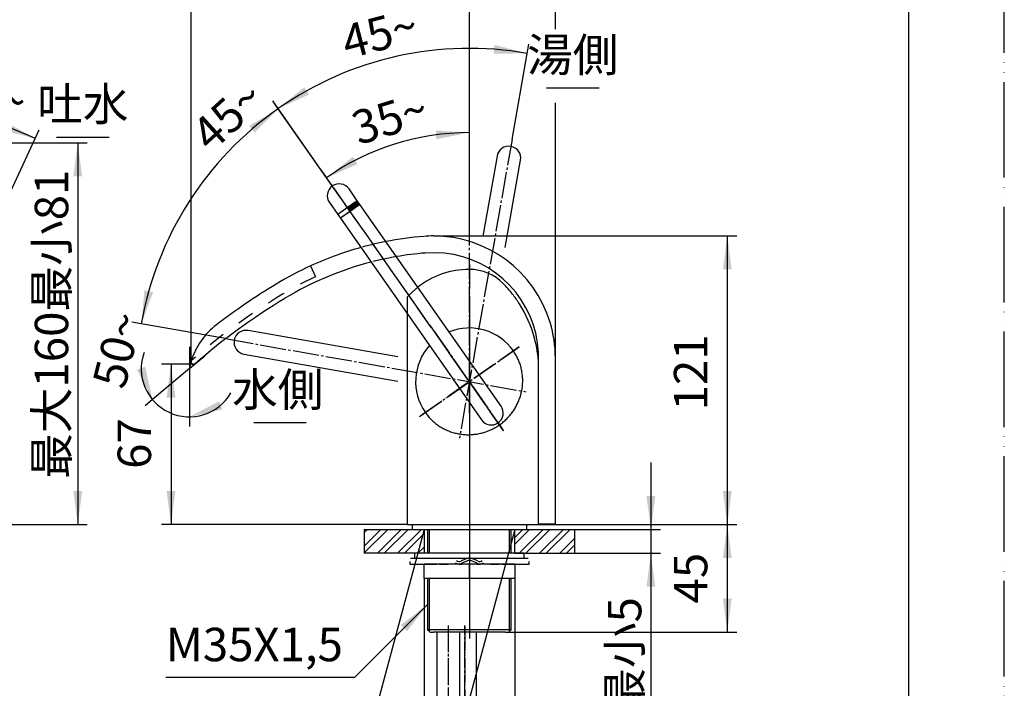
# Model space of a CAD drawing. Units: millimetres. Extents: x 0 to 840, y 0 to 1188.
# Drawn here: x 428 to 840, y 674 to 954 of the extents above; entities that cross this region are included whole.
import ezdxf

# ---------------------------------------------------------------- set-up
doc = ezdxf.new("R2010")
doc.units = ezdxf.units.MM
for name, pattern in [('DASH_CENTER', [14, 11, -1, 1, -1]), ('DASHED', [15, 7, -8]), ('PHANTOM', [13, 10, -1, 0, -1, 0, -1])]:
    doc.linetypes.add(name, pattern=pattern)
doc.layers.add('1', color=7, linetype='Continuous')
doc.styles.add('CONVERTER_11', font='MS Mincho.ttf', dxfattribs={"width": 0.89})
doc.styles.add('CONVERTER_12', font='txt.shx', dxfattribs={"width": 0.9})
doc.dimstyles.new('ME10_DIM_11', dxfattribs={"dimtxt": 14, "dimasz": 14, "dimexe": 4, "dimexo": 0, "dimgap": 4, "dimtad": 1, "dimdsep": 46, "dimtxsty": 'CONVERTER_12', "dimsah": 1, "dimcen": 0.09, "dimclrd": 2, "dimclre": 2, "dimclrt": 7, "dimadec": 0, "dimazin": 0, "dimtfac": 1, "dimtdec": 4, "dimtix": 1, "dimtmove": 0, "dimatfit": 3, "dimfxl": 1, "dimtolj": 1, "dimtzin": 0, "dimarcsym": 0})
doc.dimstyles.new('ME10_DIM_12', dxfattribs={"dimtxt": 14, "dimasz": 14, "dimexe": 4, "dimexo": 0, "dimgap": 4, "dimtad": 1, "dimdsep": 46, "dimtxsty": 'CONVERTER_12', "dimsah": 1, "dimcen": 0.09, "dimclrd": 2, "dimclre": 2, "dimclrt": 7, "dimadec": 0, "dimazin": 0, "dimtfac": 1, "dimtdec": 4, "dimtix": 1, "dimtmove": 0, "dimatfit": 3, "dimfxl": 1, "dimtolj": 1, "dimtzin": 0, "dimarcsym": 0})
doc.dimstyles.new('ME10_DIM_13', dxfattribs={"dimtxt": 14, "dimasz": 14, "dimexe": 4, "dimexo": 0, "dimgap": 4, "dimtad": 1, "dimdsep": 46, "dimtxsty": 'CONVERTER_12', "dimsah": 1, "dimcen": 0.09, "dimclrd": 2, "dimclre": 2, "dimclrt": 7, "dimadec": 0, "dimazin": 0, "dimtfac": 1, "dimtdec": 4, "dimtix": 1, "dimtmove": 0, "dimatfit": 3, "dimfxl": 1, "dimtolj": 1, "dimtzin": 0, "dimarcsym": 0})
doc.dimstyles.new('ME10_DIM_14', dxfattribs={"dimtxt": 14, "dimasz": 14, "dimexe": 4, "dimexo": 0, "dimgap": 4, "dimtad": 1, "dimdsep": 46, "dimtxsty": 'CONVERTER_11', "dimsah": 1, "dimcen": 0.09, "dimclrd": 2, "dimclre": 2, "dimclrt": 7, "dimadec": 0, "dimazin": 0, "dimtfac": 1, "dimtdec": 4, "dimtix": 1, "dimtmove": 0, "dimatfit": 3, "dimfxl": 1, "dimtolj": 1, "dimtzin": 0, "dimarcsym": 0})
doc.dimstyles.new('ME10_DIM_16', dxfattribs={"dimtxt": 14, "dimasz": 14, "dimexe": 4, "dimexo": 0, "dimgap": 4, "dimtad": 1, "dimdsep": 46, "dimtxsty": 'CONVERTER_11', "dimsah": 1, "dimcen": 0.09, "dimclrd": 2, "dimclre": 2, "dimclrt": 7, "dimadec": 0, "dimazin": 0, "dimtfac": 1, "dimtdec": 4, "dimtix": 1, "dimtmove": 0, "dimatfit": 3, "dimfxl": 1, "dimtolj": 1, "dimtzin": 0, "dimarcsym": 0})
doc.dimstyles.new('ME10_DIM_17', dxfattribs={"dimtxt": 14, "dimasz": 14, "dimexe": 4, "dimexo": 0, "dimgap": 4, "dimtad": 1, "dimdsep": 46, "dimtxsty": 'CONVERTER_12', "dimsah": 1, "dimcen": 0.09, "dimclrd": 2, "dimclre": 2, "dimclrt": 7, "dimadec": 0, "dimazin": 0, "dimtfac": 1, "dimtdec": 4, "dimtix": 1, "dimtmove": 0, "dimatfit": 3, "dimfxl": 1, "dimtolj": 1, "dimtzin": 0, "dimarcsym": 0})
doc.dimstyles.new('ME10_DIM_18', dxfattribs={"dimtxt": 14, "dimasz": 14, "dimexe": 4, "dimexo": 0, "dimgap": 4, "dimtad": 1, "dimdsep": 46, "dimtxsty": 'CONVERTER_12', "dimsah": 1, "dimcen": 0.09, "dimclrd": 2, "dimclre": 2, "dimclrt": 7, "dimadec": 0, "dimazin": 0, "dimtfac": 1, "dimtdec": 4, "dimtix": 1, "dimtmove": 0, "dimatfit": 3, "dimfxl": 1, "dimtolj": 1, "dimtzin": 0, "dimarcsym": 0})
doc.dimstyles.new('ME10_DIM_19', dxfattribs={"dimtxt": 14, "dimasz": 14, "dimexe": 4, "dimexo": 0, "dimgap": 4, "dimtad": 1, "dimdsep": 46, "dimtxsty": 'CONVERTER_11', "dimsah": 1, "dimcen": 0.09, "dimclrd": 2, "dimclre": 2, "dimclrt": 7, "dimadec": 0, "dimazin": 0, "dimtfac": 1, "dimtdec": 4, "dimtix": 1, "dimtmove": 0, "dimatfit": 3, "dimfxl": 1, "dimtolj": 1, "dimtzin": 0, "dimarcsym": 0})
doc.dimstyles.new('ME10_DIM_22', dxfattribs={"dimtxt": 14, "dimasz": 14, "dimexe": 4, "dimexo": 0, "dimgap": 4, "dimtad": 1, "dimdsep": 46, "dimtxsty": 'CONVERTER_12', "dimsah": 1, "dimcen": 0.09, "dimclrd": 2, "dimclre": 2, "dimclrt": 7, "dimadec": 0, "dimazin": 0, "dimtfac": 1, "dimtdec": 4, "dimtix": 1, "dimtmove": 0, "dimatfit": 3, "dimfxl": 1, "dimtolj": 1, "dimtzin": 0, "dimarcsym": 0})
doc.dimstyles.new('ME10_DIM_26', dxfattribs={"dimtxt": 14, "dimasz": 14, "dimexe": 4, "dimexo": 0, "dimgap": 4, "dimtad": 1, "dimdsep": 46, "dimtxsty": 'CONVERTER_12', "dimsah": 1, "dimcen": 0.09, "dimclrd": 2, "dimclre": 2, "dimclrt": 7, "dimadec": 0, "dimazin": 0, "dimtfac": 1, "dimtdec": 4, "dimtix": 1, "dimtmove": 0, "dimatfit": 3, "dimfxl": 1, "dimtolj": 1, "dimtzin": 0, "dimarcsym": 0})
doc.dimstyles.new('ME10_DIM_27', dxfattribs={"dimtxt": 14, "dimasz": 14, "dimexe": 4, "dimexo": 0, "dimgap": 4, "dimtad": 1, "dimdsep": 46, "dimtxsty": 'CONVERTER_12', "dimsah": 1, "dimcen": 0.09, "dimclrd": 2, "dimclre": 2, "dimclrt": 7, "dimadec": 0, "dimazin": 0, "dimtfac": 1, "dimtdec": 4, "dimtix": 1, "dimtmove": 0, "dimatfit": 3, "dimfxl": 1, "dimtolj": 1, "dimtzin": 0, "dimarcsym": 0})
doc.dimstyles.new('ME10_DIM_28', dxfattribs={"dimtxt": 14, "dimasz": 14, "dimexe": 4, "dimexo": 0, "dimgap": 4, "dimtad": 1, "dimdsep": 46, "dimtxsty": 'CONVERTER_12', "dimsah": 1, "dimcen": 0.09, "dimclrd": 2, "dimclre": 2, "dimclrt": 7, "dimadec": 0, "dimazin": 0, "dimtfac": 1, "dimtdec": 4, "dimtix": 1, "dimtmove": 0, "dimatfit": 3, "dimfxl": 1, "dimtolj": 1, "dimtzin": 0, "dimarcsym": 0})
doc.dimstyles.new('ME10_DIM_29', dxfattribs={"dimtxt": 14, "dimasz": 14, "dimexe": 4, "dimexo": 0, "dimgap": 4, "dimtad": 1, "dimdsep": 46, "dimtxsty": 'CONVERTER_12', "dimsah": 1, "dimcen": 0.09, "dimclrd": 2, "dimclre": 2, "dimclrt": 7, "dimadec": 0, "dimazin": 0, "dimtfac": 1, "dimtdec": 4, "dimtix": 1, "dimtmove": 0, "dimatfit": 3, "dimfxl": 1, "dimtolj": 1, "dimtzin": 0, "dimarcsym": 0})
doc.dimstyles.new('ME10_DIM_30', dxfattribs={"dimtxt": 14, "dimasz": 14, "dimexe": 4, "dimexo": 0, "dimgap": 4, "dimtad": 1, "dimdsep": 46, "dimtxsty": 'CONVERTER_12', "dimsah": 1, "dimcen": 0.09, "dimclrd": 2, "dimclre": 2, "dimclrt": 7, "dimadec": 0, "dimazin": 0, "dimtfac": 1, "dimtdec": 4, "dimtix": 1, "dimtmove": 0, "dimatfit": 3, "dimfxl": 1, "dimtolj": 1, "dimtzin": 0, "dimarcsym": 0})
doc.dimstyles.get("Standard").update_dxf_attribs({"dimtxt": 0.18, "dimasz": 0.18, "dimexe": 0.18, "dimexo": 0.0625, "dimgap": 0.09, "dimtad": 0, "dimtih": 1, "dimtoh": 1, "dimdec": 4, "dimzin": 0, "dimdsep": 46, "dimtxsty": 'Standard', "dimcen": 0.09, "dimadec": 0, "dimazin": 0, "dimtfac": 1, "dimtdec": 4, "dimtofl": 0, "dimtmove": 0, "dimatfit": 3, "dimfxl": 1, "dimtolj": 1, "dimtzin": 0, "dimarcsym": 0})
pattern_1 = [(45, (0, 0), (-8.48528, 9e-16), []), (45, (1.414, -1.414), (-8.48528, 9e-16), [])]

# ---------------------------------------------------------------- blocks, each defined once
blk = doc.blocks.new('76-107-C4', base_point=(741, 630))
at = {"layer": '1', "color": 7, "linetype": 'Continuous'}
for p, q in [((246, 1031), (246, 878.46)), ((346, 1031), (246, 1031)), ((346, 929.54), (346, 1031)), ((248, 928.43), (344, 928.43)), ((248, 928.43), (248, 878.46)), ((344, 878.46), (344, 928.43)), ((346, 878.46), (346, 929.54)), ((246, 878.46), (346, 878.46)), ((346, 863), (246, 863)), ((246, 863), (246, 856)), ((346, 856), (346, 863)), ((246, 856), (246, 742.5)), ((346, 809.3), (346, 856)), ((248, 850.45), (248, 810.87)), ((248, 850.45), (344, 850.45)), ((344, 810.87), (344, 850.45)), ((248, 848.64), (344, 848.64)), ((246, 809.3), (346, 809.3)), ((248, 810.87), (344, 810.87)), ((645, 742.5), (645, 812)), ((652, 742.5), (652, 812)), ((346, 742.5), (346, 784.07)), ((246, 742.5), (270, 742.5)), ((322, 742.5), (346, 742.5)), ((645, 742.5), (652, 742.5))]:
    blk.add_line(p, q, dxfattribs=at)
at = {"layer": '1', "color": 3, "linetype": 'DASHED'}
blk.add_line((549.43, 850.45), (551.51, 845.91), dxfattribs=at)
at = {"layer": '1', "color": 4, "linetype": 'PHANTOM'}
for p, q in [((248, 845.91), (344, 845.91)), ((498.74, 816.61), (498.74, 807.48)), ((498.74, 807.48), (505.19, 812.88))]:
    blk.add_line(p, q, dxfattribs=at)
at = {"layer": '1', "color": 7, "linetype": 'Continuous'}
for centre, radius, start, end in [((608.2, 722.29), 141, 94.5904, 101.1077), ((601, 812), 51, 90, 94.5904), ((601, 812), 51, 16.822, 90), ((608.2, 722.29), 141, 105.4824, 109.8742), ((608.2, 722.29), 141, 109.8742, 114.6363), ((608.2, 722.29), 134, 94.5904, 99.7749), ((601, 812), 44, 12.7557, 94.5904), ((608.2, 722.29), 141, 114.6363, 121.2097), ((608.2, 722.29), 134, 104.4179, 121.2097), ((683.34, 598.27), 286, 121.2097, 127.2941), ((683.34, 598.27), 279, 121.2097, 130.7784), ((528.23, 801.93), 30, 127.2941, 162.6643), ((601, 812), 51, 0, 16.822), ((601, 812), 44, 0, 12.7557), ((500.46, 810.3), 1, 163.2237, 180), ((500.46, 810.3), 1, 180, 270), ((528.23, 801.93), 30, 162.6643, 163.2237), ((500.46, 810.3), 1, 270, 310.7784)]:
    blk.add_arc(centre, radius, start, end, dxfattribs=at)
at = {"layer": '1', "color": 4, "linetype": 'PHANTOM'}
for centre, radius, start, end in [((608.2, 722.29), 141, 101.1077, 105.4824), ((608.2, 722.29), 134, 99.7749, 104.4179), ((528.23, 801.93), 30, 163.2237, 169.3482), ((683.34, 598.27), 279, 130.7784, 131.4244)]:
    blk.add_arc(centre, radius, start, end, dxfattribs=at)
at = {"layer": '1', "color": 3, "linetype": 'DASHED'}
for centre, radius, start, end in [((608.2, 722.29), 136, 114.6363, 121.2097), ((683.34, 598.27), 281, 121.2097, 130.8372)]:
    blk.add_arc(centre, radius, start, end, dxfattribs=at)
blk = doc.blocks.new('開示A4', base_point=(0, 0))
at = {"layer": '1', "color": 4, "linetype": 'PHANTOM'}
blk.add_line((210, 0), (210, 297), dxfattribs=at)
at = {"layer": '1', "color": 7, "linetype": 'Continuous'}
blk.add_line((200, 148.5), (200, 287), dxfattribs=at)
blk = doc.blocks.new('98-192__6', base_point=(2034.75, 1340.77))
at = {"layer": '1', "color": 7, "linetype": 'Continuous'}
for p, q in [((592, 742.2), (592, 740.2)), ((640, 740.2), (640, 742.2)), ((592, 740.2), (640, 740.2))]:
    blk.add_line(p, q, dxfattribs=at)
blk = doc.blocks.new('92-94A', base_point=(1473.83, 444.48))
at = {"layer": '1', "color": 7, "linetype": 'Continuous'}
for p, q in [((319, 730.2), (273, 730.2)), ((273, 730.2), (273, 728.2)), ((319, 728.2), (319, 730.2)), ((593, 730.2), (593, 728.2)), ((639, 730.2), (593, 730.2)), ((639, 728.2), (639, 730.2)), ((273, 728.2), (319, 728.2)), ((593, 728.2), (639, 728.2))]:
    blk.add_line(p, q, dxfattribs=at)
blk = doc.blocks.new('73-19__7', base_point=(1741, 587.28))
at = {"layer": '1', "color": 7, "linetype": 'Continuous'}
for p, q in [((591, 726.7), (591, 725.7)), ((591, 725.7), (602.4, 725.7)), ((591.38, 728.2), (598.25, 728.2)), ((598.25, 728.2), (604.59, 728.2)), ((603.5, 725.7), (607.12, 725.7)), ((607.45, 728.2), (609.93, 728.2)), ((611.66, 725.7), (612.92, 725.7)), ((614.32, 727.69), (612.5, 726.96)), ((614.88, 726.86), (613.06, 726.13)), ((618.94, 726.13), (617.12, 726.86)), ((619.5, 726.96), (617.68, 727.69)), ((619.08, 725.7), (620.34, 725.7)), ((622.07, 728.2), (624.55, 728.2)), ((624.87, 725.7), (628.5, 725.7)), ((627.41, 728.2), (633.75, 728.2)), ((629.6, 725.7), (641, 725.7)), ((633.75, 728.2), (640.62, 728.2)), ((641, 725.7), (641, 726.7))]:
    blk.add_line(p, q, dxfattribs=at)
for centre, radius, start, end in [((611.66, 728.2), 2.5, 231.3489, 303.9957), ((611.66, 728.2), 1.5, 225.5302, 303.9957), ((616, 725.2), 3, 90, 123.9957), ((616, 725.2), 2, 90, 123.9957), ((616, 725.2), 3, 56.0043, 90), ((616, 725.2), 2, 56.0043, 90), ((620.34, 728.2), 2.5, 236.0043, 308.6511), ((620.34, 728.2), 1.5, 236.0043, 314.4698)]:
    blk.add_arc(centre, radius, start, end, dxfattribs=at)
blk = doc.blocks.new('32-33-35__8', base_point=(1738.4, 1076.83))
at = {"layer": '1', "color": 7, "linetype": 'Continuous'}
for p, q in [((597, 719.7), (597, 725.7)), ((604.89, 725.7), (597, 725.7)), ((616, 725.7), (604.89, 725.7)), ((627.11, 725.7), (616, 725.7)), ((616, 719.7), (616, 725.7)), ((635, 725.7), (616, 725.7)), ((635, 725.7), (635, 719.7)), ((604.89, 719.7), (597, 719.7)), ((616, 719.7), (604.89, 719.7)), ((627.11, 719.7), (616, 719.7)), ((635, 719.7), (616, 719.7))]:
    blk.add_line(p, q, dxfattribs=at)
blk = doc.blocks.new('65-56-135-C2__13', base_point=(-284.58, 623.7))
at = {"layer": '1', "color": 7, "linetype": 'Continuous'}
for p, q in [((282.05, 697.2), (282.05, 635.8)), ((291.55, 697.2), (291.55, 635.8)), ((618.85, 697.2), (618.85, 635.8)), ((291.55, 635.8), (282.05, 635.8))]:
    blk.add_line(p, q, dxfattribs=at)
at = {"layer": '1', "color": 4, "linetype": 'PHANTOM'}
for p, q in [((286.8, 699.5), (286.8, 633.3)), ((614.1, 699.5), (614.1, 670.3))]:
    blk.add_line(p, q, dxfattribs=at)
blk = doc.blocks.new('33-216-C2K__14', base_point=(1298.94, 1070.53))
at = {"color": 7, "linetype": 'Continuous'}
for p, q in [((280, 608.8), (292.7, 608.8)), ((613.4, 608.8), (620.9, 608.8))]:
    blk.add_line(p, q, dxfattribs=at)
at = {"layer": '1', "color": 7, "linetype": 'Continuous'}
for p, q in [((280.3, 635.8), (279.8, 635.3)), ((279.8, 635.3), (279.8, 609)), ((280.3, 635.8), (292.8, 635.8)), ((613.1, 635.8), (620.6, 635.8)), ((621.1, 635.3), (620.6, 635.8)), ((621.1, 609), (621.1, 635.3)), ((280, 608.8), (279.8, 609)), ((621.1, 609), (620.9, 608.8))]:
    blk.add_line(p, q, dxfattribs=at)
blk = doc.blocks.new('33-216-C2K__15', base_point=(1291.94, 1070.53))
at = {"color": 7, "linetype": 'Continuous'}
for p, q in [((292.2, 608.8), (305.8, 608.8)), ((600.3, 608.8), (613.9, 608.8))]:
    blk.add_line(p, q, dxfattribs=at)
at = {"layer": '1', "color": 7, "linetype": 'Continuous'}
for p, q in [((292.5, 635.8), (292, 635.3)), ((292, 635.3), (292, 609)), ((292.5, 635.8), (305.5, 635.8)), ((306, 635.3), (305.5, 635.8)), ((306, 609), (306, 635.3)), ((600.6, 635.8), (600.1, 635.3)), ((600.1, 635.3), (600.1, 609)), ((600.6, 635.8), (613.6, 635.8)), ((614.1, 635.3), (613.6, 635.8)), ((614.1, 609), (614.1, 635.3)), ((292.2, 608.8), (292, 609)), ((306, 609), (305.8, 608.8)), ((600.3, 608.8), (600.1, 609)), ((614.1, 609), (613.9, 608.8))]:
    blk.add_line(p, q, dxfattribs=at)
blk = doc.blocks.new('65-56-135-C2__16', base_point=(-312.38, 623.7))
at = {"layer": '1', "color": 7, "linetype": 'Continuous'}
for p, q in [((294.25, 697.2), (294.25, 635.8)), ((303.75, 697.2), (303.75, 635.8)), ((602.35, 697.2), (602.35, 635.8)), ((611.85, 697.2), (611.85, 635.8)), ((303.75, 635.8), (294.25, 635.8))]:
    blk.add_line(p, q, dxfattribs=at)
at = {"layer": '1', "color": 4, "linetype": 'PHANTOM'}
for p, q in [((299, 699.5), (299, 633.3)), ((607.1, 699.5), (607.1, 635.8))]:
    blk.add_line(p, q, dxfattribs=at)
blk = doc.blocks.new('30-286X', base_point=(145.69, 1373.54))
at = {"layer": '1', "color": 4, "linetype": 'PHANTOM'}
blk.add_line((616, 832.5), (616, 748.8), dxfattribs=at)
for name, p in [('33-216-C2K__14', (1298.94, 1070.53)), ('33-216-C2K__15', (1291.94, 1070.53))]:
    blk.add_blockref(name, p)
at = {"layer": '1'}
for name, p in [('65-56-135-C2__13', (-284.58, 623.7)), ('65-56-135-C2__16', (-312.38, 623.7))]:
    blk.add_blockref(name, p, dxfattribs=at)
blk = doc.blocks.new('35-307-C2', base_point=(-74.56, 539.09))
at = {"layer": '1', "color": 4, "linetype": 'PHANTOM'}
for p, q in [((296, 754.2), (296, 694.7)), ((616, 754.2), (616, 694.7))]:
    blk.add_line(p, q, dxfattribs=at)
at = {"layer": '1', "color": 7, "linetype": 'Continuous'}
for p, q in [((278.5, 740.2), (278.5, 730.2)), ((313.5, 730.2), (313.5, 740.2)), ((598.5, 740.2), (598.5, 730.2)), ((633.5, 730.2), (633.5, 740.2)), ((278.5, 719.7), (278.5, 698.2)), ((313.5, 698.2), (313.5, 719.7)), ((598.5, 719.7), (598.5, 698.2)), ((633.5, 698.2), (633.5, 719.7)), ((279.31, 697.39), (278.5, 698.2)), ((296, 698.2), (278.5, 698.2)), ((279.5, 697.2), (279.31, 697.39)), ((279.5, 697.2), (280.9, 697.2)), ((296, 697.2), (280.9, 697.2)), ((313.5, 698.2), (296, 698.2)), ((311.1, 697.2), (296, 697.2)), ((311.1, 697.2), (312.5, 697.2)), ((312.69, 697.39), (312.5, 697.2)), ((313.5, 698.2), (312.69, 697.39)), ((616, 698.2), (598.5, 698.2)), ((599.31, 697.39), (598.5, 698.2)), ((599.5, 697.2), (599.31, 697.39)), ((599.5, 697.2), (600.9, 697.2)), ((616, 697.2), (600.9, 697.2)), ((633.5, 698.2), (616, 698.2)), ((631.1, 697.2), (616, 697.2)), ((631.1, 697.2), (632.5, 697.2)), ((632.69, 697.39), (632.5, 697.2)), ((633.5, 698.2), (632.69, 697.39))]:
    blk.add_line(p, q, dxfattribs=at)
at = {"layer": '1', "color": 2, "linetype": 'Continuous'}
for p, q in [((279.31, 730.2), (279.31, 740.2)), ((312.69, 740.2), (312.69, 730.2)), ((599.31, 730.2), (599.31, 740.2)), ((632.69, 740.2), (632.69, 730.2)), ((279.31, 697.39), (279.31, 719.7)), ((312.69, 719.7), (312.69, 697.39)), ((599.31, 697.39), (599.31, 719.7)), ((632.69, 719.7), (632.69, 697.39))]:
    blk.add_line(p, q, dxfattribs=at)
blk = doc.blocks.new('K4790-0-M1__17', base_point=(385.69, 1413.54))
at = {"layer": '1', "color": 4, "linetype": 'PHANTOM'}
for p, q in [((616, 851), (616, 739.2)), ((590, 837.43), (590, 830.41))]:
    blk.add_line(p, q, dxfattribs=at)
at = {"layer": '1', "color": 7, "linetype": 'Continuous'}
for p, q in [((590, 830.41), (590, 778.2)), ((645, 742.2), (645, 807)), ((590, 778.2), (590, 742.2)), ((590, 742.2), (591.5, 742.2)), ((591.5, 742.2), (645, 742.2))]:
    blk.add_line(p, q, dxfattribs=at)
for centre, radius, start, end in [((616, 814), 35, 90, 128.0839), ((616, 829), 20, 44.498, 90), ((593.61, 807), 51.39, 38.084, 44.498), ((593.61, 807), 51.39, 32.507, 38.084), ((593.61, 807), 51.39, 14.9587, 32.507), ((593.61, 807), 51.39, 2.4364, 14.9587), ((593.61, 807), 51.39, 360, 2.4364)]:
    blk.add_arc(centre, radius, start, end, dxfattribs=at)
at = {"layer": '1', "color": 4, "linetype": 'PHANTOM'}
blk.add_arc((616, 814), 35, 128.0839, 137.9754, dxfattribs=at)
blk = doc.blocks.new('88-540-W', base_point=(560.86, 870.4))
at = {"layer": '1', "color": 7, "linetype": 'Continuous'}
for p, q in [((564.95, 874.9), (560.86, 872.04)), ((564.95, 874.9), (566.1, 873.27)), ((560.86, 872.04), (562, 870.4)), ((566.1, 873.27), (562, 870.4))]:
    blk.add_line(p, q, dxfattribs=at)
blk = doc.blocks.new('88-539-R21__18', base_point=(677, 1021.36))
at = {"layer": '1', "linetype": 'Continuous'}
h = blk.add_hatch(dxfattribs=at)
h.set_pattern_fill('CUSTOM0', color=2, scale=0.5, angle=45, pattern_type=2)
h.set_pattern_definition([(45, (0, 0), (-0.70710678, 1e-16), []), (135, (0, 0), (3e-16, -0.70710678), [])])
h.paths.add_polyline_path([(566.1, 873.27), (564.95, 874.9), (569.05, 877.77), (570.19, 876.13)])
at = {"layer": '1', "color": 7, "linetype": 'Continuous'}
for p, q in [((569.05, 877.77), (564.95, 874.9)), ((566.1, 873.27), (564.95, 874.9)), ((570.19, 876.13), (566.1, 873.27)), ((570.19, 876.13), (569.05, 877.77))]:
    blk.add_line(p, q, dxfattribs=at)
blk = doc.blocks.new('レバー水側', base_point=(659.26, 671.29))
at = {"layer": '1', "color": 5, "linetype": 'Continuous'}
for p, q in [((586, 812.37), (523.31, 823.42)), ((521.58, 813.57), (586, 802.21))]:
    blk.add_line(p, q, dxfattribs=at)
for start, end in [(80, 170), (170, 260)]:
    blk.add_arc((522.44, 818.5), 5, start, end, dxfattribs=at)
blk = doc.blocks.new('レバー湯側', base_point=(485.29, 758.74))
at = {"layer": '1', "color": 5, "linetype": 'Continuous'}
for p, q in [((627.57, 896.43), (621.67, 862.97)), ((630.97, 858.12), (637.42, 894.69))]:
    blk.add_line(p, q, dxfattribs=at)
for start, end in [(80, 170), (350, 80)]:
    blk.add_arc((632.5, 895.56), 5, start, end, dxfattribs=at)
blk = doc.blocks.new('34-189-M1__19', base_point=(502.58, 946.7))
at = {"layer": '1', "color": 7, "linetype": 'Continuous'}
for p, q in [((569.05, 877.77), (565.61, 882.69)), ((557.41, 876.95), (560.86, 872.04)), ((569.05, 877.77), (560.86, 872.04))]:
    blk.add_line(p, q, dxfattribs=at)
for start, end in [(125, 215), (35, 125)]:
    blk.add_arc((561.51, 879.82), 5, start, end, dxfattribs=at)
blk = doc.blocks.new('14-67-C2__20', base_point=(205.58, 744.7))
at = {"layer": '1', "color": 4, "linetype": 'DASH_CENTER'}
blk.add_line((601.37, 822.89), (630.35, 781.5), dxfattribs=at)
at = {"layer": '1', "color": 4, "linetype": 'PHANTOM'}
blk.add_line((636.89, 816.63), (595.11, 787.37), dxfattribs=at)
at = {"layer": '1', "color": 7, "linetype": 'Continuous'}
for start, end in [(35, 112.1604), (137.8396, 215)]:
    blk.add_arc((616, 802), 22.5, start, end, dxfattribs=at)
blk.add_open_spline([(597.57, 789.09), (597.76, 788.83), (598.13, 788.31), (598.94, 787.32), (600.02, 786.14), (601.45, 784.84), (602.99, 783.68), (604.62, 782.65), (606.34, 781.78), (608.14, 781.05), (610, 780.49), (611.9, 780.09), (613.83, 779.86), (615.78, 779.79), (617.73, 779.9), (619.67, 780.17), (621.57, 780.61), (623.44, 781.21), (625.25, 781.97), (626.99, 782.88), (628.65, 783.94), (630.21, 785.13), (631.66, 786.46), (632.99, 787.9), (634.19, 789.45), (635.26, 791.09), (636.18, 792.82), (636.94, 794.61), (637.55, 796.47), (637.99, 798.36), (638.27, 800.29), (638.37, 802.22), (638.31, 804.16), (638.07, 806.07), (637.67, 807.96), (637.1, 809.8), (636.37, 811.59), (635.63, 813.01), (634.97, 814.11), (634.61, 814.64), (634.43, 814.91)], degree=3, knots=[0, 0, 0, 0, 0.959983, 1.921883, 3.844549, 5.767195, 7.693467, 9.619701, 11.551478, 13.483206, 15.421711, 17.36016, 19.305797, 21.251379, 23.20369, 25.155955, 27.113689, 29.071388, 31.032649, 32.993891, 34.956369, 36.918848, 38.88009, 40.841351, 42.79905, 44.756784, 46.709049, 48.66136, 50.606942, 52.552579, 54.491028, 56.429533, 58.361261, 60.293038, 62.219272, 64.145544, 66.06819, 67.990856, 68.952756, 69.912739, 69.912739, 69.912739, 69.912739], dxfattribs=at)
blk = doc.blocks.new('37-343-C2__21', base_point=(205.58, 736.7))
at = {"layer": '1', "color": 7, "linetype": 'Continuous'}
for p, q in [((570.19, 876.13), (562, 870.4)), ((629.27, 791.76), (570.19, 876.13)), ((562, 870.4), (621.08, 786.03))]:
    blk.add_line(p, q, dxfattribs=at)
at = {"layer": '1', "color": 4, "linetype": 'PHANTOM'}
blk.add_line((628.05, 784.8), (629.77, 782.34), dxfattribs=at)
at = {"layer": '1', "color": 7, "linetype": 'Continuous'}
for start, end in [(305, 35), (215, 305)]:
    blk.add_arc((625.18, 788.89), 5, start, end, dxfattribs=at)
blk = doc.blocks.new('37-343F-M1', base_point=(366.744, 835.49))
at = {"layer": '1'}
for name, p in [('37-343-C2__21', (205.575, 736.7)), ('14-67-C2__20', (205.575, 744.7))]:
    blk.add_blockref(name, p, dxfattribs=at)
blk = doc.blocks.new('37-343X__22', base_point=(205.58, 531.7))
at = {"layer": '1', "color": 4, "linetype": 'PHANTOM'}
blk.add_line((630.35, 781.5), (556.92, 886.37), dxfattribs=at)
at = {"layer": '1'}
for name, p in [('レバー湯側', (485.29, 758.74)), ('34-189-M1__19', (502.58, 946.7)), ('88-540-W', (560.86, 870.4)), ('37-343F-M1', (366.74, 835.49)), ('88-539-R21__18', (677, 1021.36)), ('レバー水側', (659.26, 671.29))]:
    blk.add_blockref(name, p, dxfattribs=at)
blk = doc.blocks.new('*D55')
at = {"layer": '1', "color": 2, "linetype": 'Continuous'}
for p, q in [((499.46, 810.3), (499.46, 976.48)), ((616, 865), (616, 976.48)), ((499.46, 972.48), (616, 972.48))]:
    blk.add_line(p, q, dxfattribs=at)
at = {"layer": '1', "color": 2}
for points in [[(513.46, 974.33), (513.46, 970.64), (499.46, 972.48)], [(602, 970.64), (602, 974.33), (616, 972.48)]]:
    blk.add_solid(points, dxfattribs=at)
at = {"layer": '1', "color": 7, "insert": (545.13, 976.48), "char_height": 14, "attachment_point": 7, "rotation": 0.0001, "line_spacing_factor": 0.60024, "style": 'CONVERTER_12'}
blk.add_mtext('117', dxfattribs=at)
blk = doc.blocks.new('*D56')
at = {"layer": '1', "color": 2, "linetype": 'Continuous'}
for p, q in [((500.46, 809.3), (487.05, 809.3)), ((491.05, 809.3), (491.05, 742.2)), ((590, 742.2), (487.05, 742.2))]:
    blk.add_line(p, q, dxfattribs=at)
at = {"layer": '1', "color": 2}
for points in [[(492.89, 795.3), (489.21, 795.3), (491.05, 809.3)], [(489.21, 756.2), (492.89, 756.2), (491.05, 742.2)]]:
    blk.add_solid(points, dxfattribs=at)
at = {"layer": '1', "color": 7, "insert": (487.05, 765.53), "char_height": 14, "attachment_point": 7, "rotation": 90, "line_spacing_factor": 0.60024, "style": 'CONVERTER_12'}
blk.add_mtext('67', dxfattribs=at)
blk = doc.blocks.new('*D57')
at = {"layer": '1', "color": 2, "linetype": 'Continuous'}
for p, q in [((616, 865), (616, 976.48)), ((652, 949.59), (652, 976.48)), ((588, 972.48), (616, 972.48)), ((616, 972.48), (652, 972.48)), ((652, 972.48), (680, 972.48)), ((652, 812), (652, 918.74))]:
    blk.add_line(p, q, dxfattribs=at)
at = {"layer": '1', "color": 2}
for points in [[(602, 970.64), (602, 974.33), (616, 972.48)], [(666, 974.33), (666, 970.64), (652, 972.48)]]:
    blk.add_solid(points, dxfattribs=at)
at = {"layer": '1', "color": 7, "insert": (623.5, 976.48), "char_height": 14, "attachment_point": 7, "rotation": 0.0001, "line_spacing_factor": 0.60024, "style": 'CONVERTER_12'}
blk.add_mtext('36', dxfattribs=at)
blk = doc.blocks.new('*D58')
at = {"layer": '1', "color": 2, "linetype": 'Continuous'}
for p, q in [((382.1, 902), (456, 902)), ((452, 902), (452, 742.2)), ((322, 742.2), (456, 742.2))]:
    blk.add_line(p, q, dxfattribs=at)
at = {"layer": '1', "color": 2}
for points in [[(453.84, 888), (450.16, 888), (452, 902)], [(450.16, 756.2), (453.84, 756.2), (452, 742.2)]]:
    blk.add_solid(points, dxfattribs=at)
at = {"layer": '1', "color": 7, "insert": (448, 761.36), "char_height": 14, "attachment_point": 7, "rotation": 90, "line_spacing_factor": 0.454545, "style": 'CONVERTER_11'}
blk.add_mtext('\\C7;最大\\C7;160最小81', dxfattribs=at)
blk = doc.blocks.new('*D60')
at = {"layer": '1', "color": 2, "linetype": 'Continuous'}
for p, q in [((597, 719.7), (597, 632.11)), ((635, 719.7), (635, 632.11)), ((430.63, 636.11), (597, 636.11)), ((597, 636.11), (635, 636.11)), ((635, 636.11), (663, 636.11))]:
    blk.add_line(p, q, dxfattribs=at)
at = {"layer": '1', "color": 2}
for points in [[(583, 634.27), (583, 637.96), (597, 636.11)], [(649, 637.96), (649, 634.27), (635, 636.11)]]:
    blk.add_solid(points, dxfattribs=at)
at = {"layer": '1', "color": 7, "insert": (455.45, 640.11), "char_height": 14, "attachment_point": 7, "rotation": 0.0001, "line_spacing_factor": 0.454545, "style": 'CONVERTER_11'}
blk.add_mtext('\\C7;ロックナット対辺\\C7;38', dxfattribs=at)
blk = doc.blocks.new('*D61')
at = {"layer": '1', "color": 2, "linetype": 'Continuous'}
for p, q in [((645, 742.2), (728, 742.2)), ((724, 742.2), (724, 697.2)), ((631.1, 697.2), (728, 697.2))]:
    blk.add_line(p, q, dxfattribs=at)
at = {"layer": '1', "color": 2}
for points in [[(725.84, 728.2), (722.16, 728.2), (724, 742.2)], [(722.16, 711.2), (725.84, 711.2), (724, 697.2)]]:
    blk.add_solid(points, dxfattribs=at)
at = {"layer": '1', "color": 7, "insert": (720, 709.2), "char_height": 14, "attachment_point": 7, "rotation": 90, "line_spacing_factor": 0.60024, "style": 'CONVERTER_12'}
blk.add_mtext('45', dxfattribs=at)
blk = doc.blocks.new('*D62')
at = {"layer": '1', "color": 2, "linetype": 'Continuous'}
for p, q in [((597, 740.2), (552.61, 574.55)), ((635, 740.2), (590.61, 574.55)), ((455.12, 578.41), (553.65, 578.41)), ((553.65, 578.41), (591.65, 578.41)), ((591.65, 578.41), (619.65, 578.41))]:
    blk.add_line(p, q, dxfattribs=at)
at = {"layer": '1', "color": 2}
for points in [[(539.65, 576.57), (539.65, 580.26), (553.65, 578.41)], [(605.65, 580.26), (605.65, 576.57), (591.65, 578.41)]]:
    blk.add_solid(points, dxfattribs=at)
at = {"layer": '1', "color": 7, "insert": (460.44, 582.41), "char_height": 14, "attachment_point": 7, "rotation": 0.0001, "line_spacing_factor": 0.60024, "style": 'CONVERTER_12'}
blk.add_mtext('\\C7;{\\Fgdt;n}\\C7;36-{\\Fgdt;n}40', dxfattribs=at)
blk = doc.blocks.new('*D63')
at = {"layer": '1', "color": 2, "linetype": 'Continuous'}
for p, q in [((692, 768.2), (692, 740.2)), ((660, 740.2), (696, 740.2)), ((692, 740.2), (692, 730.2)), ((660, 730.2), (696, 730.2)), ((692, 730.2), (692, 593.53))]:
    blk.add_line(p, q, dxfattribs=at)
at = {"layer": '1', "color": 2}
for points in [[(690.16, 754.2), (693.84, 754.2), (692, 740.2)], [(693.84, 716.2), (690.16, 716.2), (692, 730.2)]]:
    blk.add_solid(points, dxfattribs=at)
at = {"layer": '1', "color": 7, "insert": (688, 603.65), "char_height": 14, "attachment_point": 7, "rotation": 90, "line_spacing_factor": 0.454545, "style": 'CONVERTER_11'}
blk.add_mtext('\\C7;最大\\C7;25最小5', dxfattribs=at)
blk = doc.blocks.new('*D66')
at = {"layer": '1', "color": 2, "linetype": 'Continuous'}
for p, q in [((601, 863), (728, 863)), ((724, 863), (724, 742.2)), ((645, 742.2), (728, 742.2))]:
    blk.add_line(p, q, dxfattribs=at)
at = {"layer": '1', "color": 2}
for points in [[(725.84, 849), (722.16, 849), (724, 863)], [(722.16, 756.2), (725.84, 756.2), (724, 742.2)]]:
    blk.add_solid(points, dxfattribs=at)
at = {"layer": '1', "color": 7, "insert": (720, 790), "char_height": 14, "attachment_point": 7, "rotation": 90, "line_spacing_factor": 0.60024, "style": 'CONVERTER_12'}
blk.add_mtext('121', dxfattribs=at)
blk = doc.blocks.new('*D71')
at = {"layer": '1', "color": 2, "linetype": 'Continuous'}
for p, q in [((616, 906.25), (616, 910.25)), ((616, 865), (616, 906.25)), ((556.2, 887.4), (553.91, 890.67)), ((556.92, 886.37), (556.2, 887.4))]:
    blk.add_line(p, q, dxfattribs=at)
blk.add_arc((616, 802), 104.25, 90, 125, dxfattribs=at)
at = {"layer": '1', "color": 2}
for points in [[(602.16, 903.47), (601.91, 907.15), (616, 906.25)], [(567.23, 896.22), (569.14, 893.06), (556.2, 887.4)]]:
    blk.add_solid(points, dxfattribs=at)
at = {"layer": '1', "color": 7, "insert": (569.54, 900.98), "char_height": 14, "attachment_point": 7, "rotation": 17.046, "line_spacing_factor": 0.60024, "style": 'CONVERTER_12'}
blk.add_mtext('35{\\Fgdt;~}', dxfattribs=at)
blk = doc.blocks.new('*D72')
at = {"layer": '1', "color": 2, "linetype": 'Continuous'}
for p, q in [((640.23, 939.41), (640.92, 943.34)), ((633.88, 903.44), (640.23, 939.41)), ((535.97, 916.29), (533.68, 919.57)), ((556.92, 886.37), (535.97, 916.29))]:
    blk.add_line(p, q, dxfattribs=at)
blk.add_arc((616, 802), 139.52, 80, 125, dxfattribs=at)
at = {"layer": '1', "color": 2}
for points in [[(626.11, 939.31), (626.56, 942.97), (640.23, 939.41)], [(546.85, 925.3), (548.81, 922.18), (535.97, 916.29)]]:
    blk.add_solid(points, dxfattribs=at)
at = {"layer": '1', "color": 7, "insert": (564.84, 936.98), "char_height": 14, "attachment_point": 7, "rotation": 14.6321, "line_spacing_factor": 0.60024, "style": 'CONVERTER_12'}
blk.add_mtext('45{\\Fgdt;~}', dxfattribs=at)
blk = doc.blocks.new('*D73')
at = {"layer": '1', "color": 2, "linetype": 'Continuous'}
for p, q in [((535.99, 916.27), (533.69, 919.55)), ((556.92, 886.37), (535.99, 916.27)), ((478.62, 826.22), (474.68, 826.92)), ((514.56, 819.89), (478.62, 826.22))]:
    blk.add_line(p, q, dxfattribs=at)
blk.add_arc((616, 802), 139.5, 125, 170, dxfattribs=at)
at = {"layer": '1', "color": 2}
for points in [[(526.07, 906.22), (523.8, 909.13), (535.99, 916.27)], [(479.94, 840.28), (483.54, 839.46), (478.62, 826.22)]]:
    blk.add_solid(points, dxfattribs=at)
at = {"layer": '1', "color": 7, "insert": (507.82, 897.53), "char_height": 14, "attachment_point": 7, "rotation": 42.4287, "line_spacing_factor": 0.60024, "style": 'CONVERTER_12'}
blk.add_mtext('45{\\Fgdt;~}', dxfattribs=at)
blk = doc.blocks.new('*D74')
at = {"layer": '1', "color": 2, "linetype": 'Continuous'}
for p, q in [((382.1, 915.34), (382.1, 919.34)), ((382.1, 905), (382.1, 915.34)), ((434.22, 903.78), (435.91, 907.41)), ((421.41, 876.33), (434.22, 903.78))]:
    blk.add_line(p, q, dxfattribs=at)
blk.add_arc((382.1, 792.02), 123.32, 65, 90, dxfattribs=at)
at = {"layer": '1', "color": 2}
for points in [[(396.18, 916.38), (395.97, 912.7), (382.1, 915.34)], [(420.53, 907.26), (421.9, 910.68), (434.22, 903.78)]]:
    blk.add_solid(points, dxfattribs=at)
at = {"layer": '1', "color": 7, "insert": (397.47, 919.34), "char_height": 14, "attachment_point": 7, "rotation": 346.2177, "line_spacing_factor": 0.60024, "style": 'CONVERTER_12'}
blk.add_mtext('25{\\Fgdt;~}', dxfattribs=at)
blk = doc.blocks.new('*D75')
at = {"layer": '1', "color": 2, "linetype": 'Continuous'}
for p, q in [((498.74, 807.48), (483.3, 794.52)), ((498.74, 807.48), (498.74, 787.32)), ((483.3, 794.52), (480.23, 791.95)), ((498.74, 787.32), (498.74, 783.32))]:
    blk.add_line(p, q, dxfattribs=at)
blk.add_arc((498.74, 807.48), 20.16, 160.3184, 329.6816, dxfattribs=at)
at = {"layer": '1', "color": 2}
for points in [[(476.76, 807.03), (480.22, 808.3), (483.3, 794.52)], [(511.28, 793.81), (512.53, 790.35), (498.74, 787.32)]]:
    blk.add_solid(points, dxfattribs=at)
at = {"layer": '1', "color": 7, "insert": (471.59, 798.34), "char_height": 14, "attachment_point": 7, "rotation": 76.0738, "line_spacing_factor": 0.60024, "style": 'CONVERTER_12'}
blk.add_mtext('50{\\Fgdt;~}', dxfattribs=at)

msp = doc.modelspace()

# ---------------------------------------------------------------- hatches: boundary and pattern name
at = {"layer": '1', "linetype": 'Continuous'}
h = msp.add_hatch(dxfattribs=at)
h.set_pattern_fill('CUSTOM4', color=4, scale=2, angle=45, pattern_type=2)
h.set_pattern_definition(pattern_1)
h.paths.add_polyline_path([(597, 730.2), (572, 730.2), (572, 740.2), (597, 740.2)])
h = msp.add_hatch(dxfattribs=at)
h.set_pattern_fill('CUSTOM3', color=4, scale=2, angle=45, pattern_type=2)
h.set_pattern_definition(pattern_1)
h.paths.add_polyline_path([(660, 730.2), (635, 730.2), (635, 740.2), (660, 740.2)])

# ---------------------------------------------------------------- linework, layer by layer
at = {"layer": '1', "color": 2, "linetype": 'Continuous'}
for p, q in [((648.282, 925), (670.282, 925)), ((443.115, 904.408), (465.115, 904.408)), ((525.717, 784.899), (547.717, 784.899)), ((572, 740.2), (597, 740.2)), ((597, 740.2), (597, 730.2)), ((635, 730.2), (635, 740.2)), ((635, 740.2), (660, 740.2)), ((597, 730.2), (572, 730.2)), ((635, 730.2), (660, 730.2))]:
    msp.add_line(p, q, dxfattribs=at)
at = {"layer": '1', "color": 2, "linetype": 'DASH_CENTER'}
for p, q in [((633.885, 903.436), (611.831, 778.366)), ((629.766, 782.34), (556.922, 886.373)), ((616, 789), (616, 865)), ((514.565, 819.886), (639.635, 797.832)), ((595.112, 787.374), (636.887, 816.628)), ((616, 805), (616, 694.5)), ((607.1, 700), (607.1, 346.2)), ((614.1, 346.2), (614.1, 700))]:
    msp.add_line(p, q, dxfattribs=at)
at = {"layer": '1', "color": 4, "linetype": 'PHANTOM'}
for p, q in [((572, 740.2), (572, 730.2)), ((660, 740.2), (660, 730.2))]:
    msp.add_line(p, q, dxfattribs=at)
at = {"layer": '1', "color": 2}
msp.add_solid([(589.904, 697.547), (587.297, 700.154), (598.5, 708.75)], dxfattribs=at)

# ---------------------------------------------------------------- block references
for name, p in [('98-192__6', (2034.753, 1340.765)), ('92-94A', (1473.828, 444.477)), ('73-19__7', (1741.003, 587.281))]:
    msp.add_blockref(name, p)
at = {"layer": '1', "xscale": 4, "yscale": 4, "zscale": 4}
msp.add_blockref('開示A4', (0, 0), dxfattribs=at)
at = {"layer": '1'}
for name, p in [('76-107-C4', (741, 630)), ('37-343X__22', (205.575, 531.7)), ('K4790-0-M1__17', (385.686, 1413.542)), ('30-286X', (145.686, 1373.542)), ('35-307-C2', (-74.557, 539.092)), ('32-33-35__8', (1738.4, 1076.83))]:
    msp.add_blockref(name, p, dxfattribs=at)

# ---------------------------------------------------------------- texts
at = {"layer": '1', "color": 7, "char_height": 14, "attachment_point": 5}
for s, insert, line_spacing_factor, style in [('湯側', (659.282, 937), 0.545455, 'CONVERTER_11'), ('吐水', (454.115, 916.408), 0.545455, 'CONVERTER_11'), ('水側', (535.717, 796.899), 0.545455, 'CONVERTER_11'), ('M35X1,5', (525.95, 690.2), 0.720288, 'CONVERTER_12')]:
    msp.add_mtext(s, dxfattribs=dict(at, insert=insert, line_spacing_factor=line_spacing_factor, style=style))

# ---------------------------------------------------------------- dimensions: what is measured, and where the dimension line sits
at = {"layer": '1'}
dim = msp.add_linear_dim(base=(499.46, 972.482), p1=(616, 865), p2=(499.46, 810.301), text='117', dimstyle='ME10_DIM_11', dxfattribs=at)
dim.commit()
dim.dimension.update_dxf_attribs({"geometry": '*D55', "text_midpoint": (557.73, 983.482), "text_rotation": 0.00014})
dim = msp.add_linear_dim(base=(616, 972.482), p1=(652, 812), p2=(616, 865), dimstyle='ME10_DIM_13', dxfattribs=at)
dim.commit()
dim.dimension.update_dxf_attribs({"geometry": '*D57', "text_midpoint": (634, 983.482), "text_rotation": 0.00014})
for base, center, p1, p2, dimstyle, picture, middle in [((585.8, 938.218), (615.999, 802.002), (633.885, 903.436), (556.922, 886.373), 'ME10_DIM_27', '*D72', (577.975, 947.643)), ((408.791, 912.415), (382.1, 792.021), (421.412, 876.326), (382.1, 905), 'ME10_DIM_29', '*D74', (414.099, 922.471)), ((498.347, 876.953), (616, 802), (556.922, 886.373), (514.565, 819.886), 'ME10_DIM_28', '*D73', (514.462, 913.086)), ((584.651, 901.425), (616, 802), (616, 865), (556.922, 886.373), 'ME10_DIM_26', '*D71', (582.216, 912.187)), ((490.222, 789.204), (498.743, 807.476), (497.198, 806.18), (498.743, 805.46), 'ME10_DIM_30', '*D75', (468.498, 814.975))]:
    dim = msp.add_angular_dim_3p(base=base, center=center, p1=p1, p2=p2, dimstyle=dimstyle, dxfattribs=at)
    dim.commit()
    dim.dimension.update_dxf_attribs({"geometry": picture, "text_midpoint": middle})
for base, p1, p2, text, dimstyle, picture, middle in [((452, 902), (322, 742.2), (382.1, 902), '最大160最小81', 'ME10_DIM_14', '*D58', (441, 806.982)), ((692, 740.2), (660, 730.2), (660, 740.2), '最大25最小5', 'ME10_DIM_19', '*D63', (681, 640.871))]:
    dim = msp.add_linear_dim(base=base, p1=p1, p2=p2, angle=90, text=text, dimstyle=dimstyle, override={"dimpost": '最大<>'}, dxfattribs=at)
    dim.commit()
    dim.dimension.update_dxf_attribs({"geometry": picture, "text_midpoint": middle, "text_rotation": 90})
for base, p1, p2, text, dimstyle, picture, middle in [((724, 863), (645, 742.2), (601, 863), '121', 'ME10_DIM_22', '*D66', (713, 802.6)), ((491.05, 809.301), (590, 742.2), (500.46, 809.301), '67', 'ME10_DIM_12', '*D56', (480.05, 776.033))]:
    dim = msp.add_linear_dim(base=base, p1=p1, p2=p2, angle=90, text=text, dimstyle=dimstyle, dxfattribs=at)
    dim.commit()
    dim.dimension.update_dxf_attribs({"geometry": picture, "text_midpoint": middle, "text_rotation": 90})
dim = msp.add_linear_dim(base=(724, 742.2), p1=(631.1, 697.2), p2=(645, 742.2), angle=90, dimstyle='ME10_DIM_17', dxfattribs=at)
dim.commit()
dim.dimension.update_dxf_attribs({"geometry": '*D61', "text_midpoint": (713, 719.7), "text_rotation": 90})
dim = msp.add_aligned_dim(p1=(635, 740.2), p2=(597, 740.2), distance=161.788, text='{\\Fgdt;n}36-\ue03140', dimstyle='ME10_DIM_18', override={"dimpost": '{\\Fgdt;n}<>'}, dxfattribs=at)
dim.commit()
dim.dimension.update_dxf_attribs({"geometry": '*D62', "text_midpoint": (499.219, 589.412), "oblique_angle": 75, "text_rotation": 0.00014})
dim = msp.add_linear_dim(base=(597, 636.113), p1=(635, 719.7), p2=(597, 719.7), dimstyle='ME10_DIM_16', override={"dimpost": 'ロックナット対辺<>'}, dxfattribs=at)
dim.commit()
dim.dimension.update_dxf_attribs({"geometry": '*D60', "text_midpoint": (499.46, 647.113), "text_rotation": 0.00014})

# ---------------------------------------------------------------- leaders
at = {"layer": '1', "color": 2, "linetype": 'Continuous', "has_arrowhead": 0}
msp.add_leader([(598.5, 708.75), (567.95, 678.2), (488.95, 678.2)], dimstyle='Standard', dxfattribs=at)

doc.saveas('drawing.dxf')
